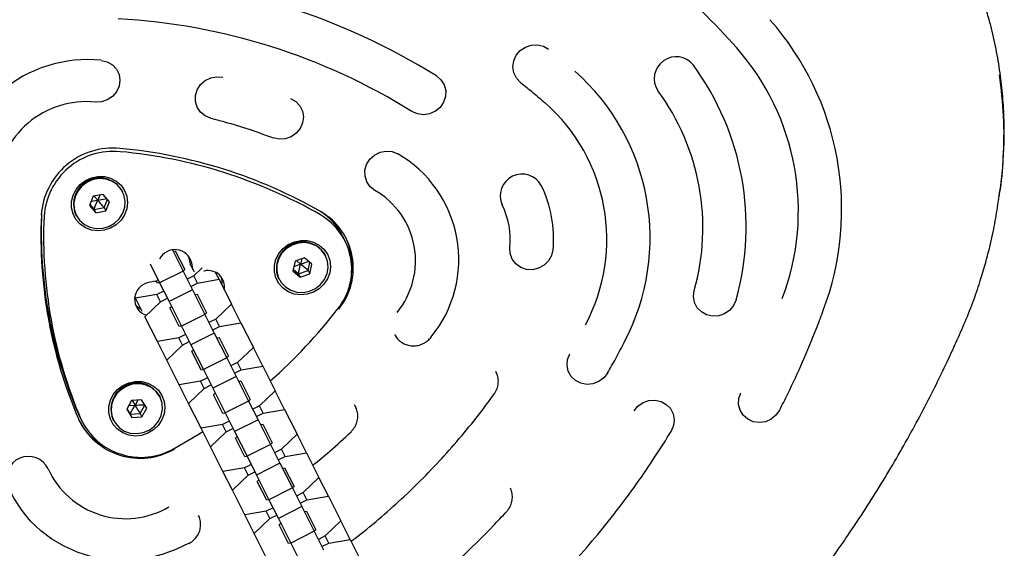
# Model space of a CAD drawing. Units: millimetres. Extents: x 4167 to 16530, y 8017 to 15650.
# Drawn here: x 12880 to 13105, y 12238 to 12359 of the extents above; entities that cross this region are included whole.
import ezdxf

# ---------------------------------------------------------------- set-up
doc = ezdxf.new("R2010")
doc.units = ezdxf.units.MM
doc.header["$LTSCALE"] = 100

msp = doc.modelspace()

# ---------------------------------------------------------------- linework, layer by layer
at = {"color": 7, "linetype": 'Continuous', "lineweight": 25}
for p, q in [((12994.57, 12344.26), (12994.6, 12344.23)), ((12903.56, 12319.25), (12903.53, 12319.31)), ((12896.79, 12318.22), (12895.95, 12316.12)), ((12896.32, 12317.05), (12897.81, 12317.33)), ((12899.05, 12318.63), (12896.79, 12318.22)), ((12897.02, 12318.26), (12897.81, 12317.33)), ((12898.28, 12318.49), (12897.81, 12317.33)), ((12900.47, 12316.95), (12899.05, 12318.63)), ((12899.25, 12315.61), (12900.01, 12317.5)), ((12899.63, 12314.85), (12900.47, 12316.95)), ((12884.99, 12315.04), (12884.97, 12314.68)), ((12895.95, 12316.12), (12897.37, 12314.44)), ((12896.03, 12316.33), (12896.99, 12315.2)), ((12896.99, 12315.2), (12899.25, 12315.61)), ((12896.99, 12315.2), (12897.37, 12314.44)), ((12897.37, 12314.44), (12899.63, 12314.85)), ((12899.25, 12315.61), (12899.63, 12314.85)), ((12892.82, 12313.91), (12892.85, 12313.85)), ((12954.42, 12308.04), (12953.88, 12309.1)), ((12914.91, 12305.92), (12917.33, 12301.11)), ((12915.04, 12305.65), (12915.56, 12305.74)), ((12915.56, 12305.74), (12917.72, 12301.46)), ((12918.77, 12304.05), (12918.67, 12304.46)), ((12919.03, 12302.64), (12918.77, 12304.05)), ((12945.15, 12304.09), (12942.97, 12303.34)), ((12943.35, 12303.47), (12944.25, 12302.7)), ((12944.52, 12303.87), (12944.25, 12302.7)), ((12946.84, 12302.66), (12945.15, 12304.09)), ((12949.97, 12304.68), (12949.61, 12305.3)), ((12950.01, 12304.62), (12949.97, 12304.68)), ((12909.79, 12302.74), (12911.98, 12298.41)), ((12917.72, 12301.46), (12917.34, 12301.1)), ((12919.11, 12302.39), (12919.67, 12301.29)), ((12919.59, 12301.54), (12919.33, 12302.95)), ((12921.7, 12301.82), (12919.83, 12300.03)), ((12942.97, 12303.34), (12942.47, 12301.15)), ((12942.56, 12301.51), (12943.78, 12300.48)), ((12943.78, 12300.48), (12945.96, 12301.23)), ((12945.96, 12301.23), (12946.37, 12303.05)), ((12945.96, 12301.23), (12946.34, 12300.47)), ((12946.34, 12300.47), (12946.84, 12302.66)), ((12917.33, 12301.11), (12911.98, 12298.41)), ((12917.33, 12301.11), (12919.49, 12296.84)), ((12919.83, 12300.03), (12918.28, 12299.24)), ((12920.67, 12298.37), (12919.83, 12300.03)), ((12920.67, 12298.37), (12925.57, 12299.21)), ((12922.2, 12301.11), (12922.07, 12301.08)), ((12925.57, 12299.21), (12924.77, 12300.8)), ((12925.57, 12299.21), (12928.42, 12293.56)), ((12938.99, 12299.92), (12939.26, 12299.28)), ((12939.26, 12299.28), (12939.29, 12299.21)), ((12942.47, 12301.15), (12944.16, 12299.72)), ((12943.78, 12300.48), (12944.16, 12299.72)), ((12944.16, 12299.72), (12946.34, 12300.47)), ((12910.98, 12298.76), (12909.51, 12298.46)), ((12911.47, 12298.31), (12911.2, 12298.83)), ((12911.98, 12298.4), (12911.47, 12298.31)), ((12911.98, 12298.41), (12914.13, 12294.13)), ((12919.49, 12296.84), (12914.13, 12294.13)), ((12919.11, 12297.59), (12920.67, 12298.37)), ((12919.49, 12296.84), (12922.34, 12291.19)), ((12906.46, 12294.92), (12906.3, 12295.23)), ((12911.36, 12295.75), (12906.46, 12294.92)), ((12907.99, 12291.88), (12906.46, 12294.92)), ((12912.92, 12296.54), (12911.36, 12295.75)), ((12912.2, 12294.1), (12911.36, 12295.75)), ((12912.2, 12294.1), (12913.75, 12294.88)), ((12920.05, 12295.73), (12920.56, 12295.82)), ((12920.56, 12295.82), (12922.72, 12291.54)), ((12908.61, 12290.65), (12912.2, 12294.1)), ((12914.13, 12294.13), (12916.98, 12288.49)), ((12914.31, 12292.66), (12914.69, 12293.03)), ((12916.47, 12288.39), (12914.31, 12292.66)), ((12928.42, 12293.56), (12924.84, 12290.11)), ((12930.58, 12289.29), (12928.42, 12293.56)), ((12911.46, 12285), (12908.61, 12290.65)), ((12922.34, 12291.19), (12916.98, 12288.49)), ((12922.72, 12291.54), (12922.34, 12291.18)), ((12922.34, 12291.19), (12924.49, 12286.92)), ((12924.84, 12290.11), (12923.28, 12289.32)), ((12925.67, 12288.45), (12924.84, 12290.11)), ((12916.99, 12288.48), (12916.47, 12288.39)), ((12916.98, 12288.49), (12919.14, 12284.22)), ((12924.12, 12287.67), (12925.67, 12288.45)), ((12925.67, 12288.45), (12930.58, 12289.29)), ((12930.58, 12289.29), (12933.43, 12283.64)), ((12916.37, 12285.83), (12911.46, 12285)), ((12917.92, 12286.62), (12916.37, 12285.83)), ((12917.2, 12284.18), (12916.37, 12285.83)), ((12924.49, 12286.92), (12919.14, 12284.22)), ((12924.49, 12286.92), (12927.34, 12281.28)), ((12925.05, 12285.81), (12925.57, 12285.9)), ((12925.57, 12285.9), (12927.73, 12281.63)), ((12913.62, 12280.73), (12911.46, 12285)), ((12913.62, 12280.73), (12917.2, 12284.18)), ((12917.2, 12284.18), (12918.76, 12284.97)), ((12919.14, 12284.22), (12921.99, 12278.57)), ((12933.43, 12283.64), (12929.84, 12280.19)), ((12935.58, 12279.37), (12933.43, 12283.64)), ((12919.32, 12282.75), (12919.7, 12283.11)), ((12921.48, 12278.47), (12919.32, 12282.75)), ((12927.34, 12281.28), (12921.99, 12278.57)), ((12927.34, 12281.28), (12929.5, 12277)), ((12927.73, 12281.63), (12927.35, 12281.26)), ((12916.47, 12275.08), (12913.62, 12280.73)), ((12929.84, 12280.19), (12928.29, 12279.4)), ((12930.68, 12278.54), (12929.84, 12280.19)), ((12930.68, 12278.54), (12935.58, 12279.37)), ((12935.58, 12279.37), (12938.43, 12273.73)), ((12922.93, 12276.7), (12921.37, 12275.92)), ((12921.99, 12278.56), (12921.48, 12278.47)), ((12921.99, 12278.57), (12924.14, 12274.3)), ((12929.5, 12277), (12924.14, 12274.3)), ((12929.12, 12277.75), (12930.68, 12278.54)), ((12929.5, 12277), (12932.35, 12271.36)), ((12921.37, 12275.92), (12916.47, 12275.08)), ((12918.62, 12270.81), (12916.47, 12275.08)), ((12918.62, 12270.81), (12922.21, 12274.26)), ((12922.21, 12274.26), (12921.37, 12275.92)), ((12922.21, 12274.26), (12923.76, 12275.05)), ((12924.14, 12274.3), (12926.99, 12268.65)), ((12930.06, 12275.89), (12930.57, 12275.98)), ((12930.57, 12275.98), (12932.73, 12271.71)), ((12912.1, 12272.35), (12912.07, 12272.41)), ((12924.32, 12272.83), (12924.7, 12273.19)), ((12926.48, 12268.55), (12924.32, 12272.83)), ((12938.43, 12273.73), (12934.85, 12270.27)), ((12940.59, 12269.45), (12938.43, 12273.73)), ((12905.57, 12271.49), (12904.46, 12269.5)), ((12904.93, 12270.34), (12906.35, 12270.43)), ((12907.86, 12271.62), (12905.57, 12271.49)), ((12905.67, 12271.49), (12906.35, 12270.43)), ((12906.99, 12271.57), (12906.35, 12270.43)), ((12907.55, 12268.54), (12908.61, 12270.44)), ((12909.04, 12269.76), (12907.86, 12271.62)), ((12907.93, 12267.78), (12909.04, 12269.76)), ((12921.47, 12265.17), (12918.62, 12270.81)), ((12932.35, 12271.36), (12926.99, 12268.65)), ((12932.73, 12271.71), (12932.35, 12271.34)), ((12932.35, 12271.36), (12934.5, 12267.08)), ((12934.85, 12270.27), (12933.29, 12269.49)), ((12935.68, 12268.62), (12934.85, 12270.27)), ((12956.49, 12270.6), (12956.98, 12269.71)), ((12893.41, 12268.36), (12893.77, 12267.57)), ((12893.79, 12267.54), (12894.33, 12266.47)), ((12904.46, 12269.5), (12905.64, 12267.65)), ((12904.51, 12269.59), (12905.26, 12268.41)), ((12905.26, 12268.41), (12907.55, 12268.54)), ((12905.26, 12268.41), (12905.64, 12267.65)), ((12905.64, 12267.65), (12907.93, 12267.78)), ((12907.55, 12268.54), (12907.93, 12267.78)), ((12927, 12268.64), (12926.48, 12268.55)), ((12926.99, 12268.65), (12929.15, 12264.38)), ((12934.13, 12267.83), (12935.68, 12268.62)), ((12935.68, 12268.62), (12940.59, 12269.45)), ((12940.59, 12269.45), (12943.44, 12263.81)), ((12901.36, 12267.01), (12901.39, 12266.94)), ((12926.38, 12266), (12921.47, 12265.17)), ((12923.63, 12260.89), (12921.47, 12265.17)), ((12927.93, 12266.78), (12926.38, 12266)), ((12927.21, 12264.35), (12926.38, 12266)), ((12927.21, 12264.35), (12928.77, 12265.13)), ((12934.5, 12267.08), (12929.15, 12264.38)), ((12934.5, 12267.08), (12937.35, 12261.44)), ((12935.06, 12265.98), (12935.58, 12266.06)), ((12935.58, 12266.06), (12937.74, 12261.79)), ((12923.63, 12260.89), (12927.21, 12264.35)), ((12929.15, 12264.38), (12932, 12258.74)), ((12929.33, 12262.91), (12929.71, 12263.27)), ((12931.49, 12258.64), (12929.33, 12262.91)), ((12943.44, 12263.81), (12939.85, 12260.35)), ((12945.59, 12259.53), (12943.44, 12263.81)), ((12926.48, 12255.25), (12923.63, 12260.89)), ((12937.35, 12261.44), (12932, 12258.74)), ((12937.35, 12261.44), (12939.51, 12257.17)), ((12937.74, 12261.79), (12937.36, 12261.43)), ((12932, 12258.72), (12931.49, 12258.64)), ((12932, 12258.74), (12934.15, 12254.46)), ((12939.85, 12260.35), (12938.3, 12259.57)), ((12939.13, 12257.92), (12940.69, 12258.7)), ((12940.69, 12258.7), (12939.85, 12260.35)), ((12940.69, 12258.7), (12945.59, 12259.53)), ((12945.59, 12259.53), (12948.44, 12253.89)), ((12932.94, 12256.86), (12931.38, 12256.08)), ((12939.51, 12257.17), (12934.15, 12254.46)), ((12939.51, 12257.17), (12942.36, 12251.52)), ((12940.07, 12256.06), (12940.58, 12256.14)), ((12940.58, 12256.14), (12942.74, 12251.87)), ((12931.38, 12256.08), (12926.48, 12255.25)), ((12928.63, 12250.97), (12926.48, 12255.25)), ((12928.63, 12250.97), (12932.22, 12254.43)), ((12932.22, 12254.43), (12931.38, 12256.08)), ((12932.22, 12254.43), (12933.77, 12255.21)), ((12934.15, 12254.46), (12937, 12248.82)), ((12948.44, 12253.89), (12944.86, 12250.44)), ((12950.6, 12249.61), (12948.44, 12253.89)), ((12934.33, 12252.99), (12934.71, 12253.35)), ((12936.49, 12248.72), (12934.33, 12252.99)), ((12942.74, 12251.87), (12942.36, 12251.51)), ((12931.48, 12245.33), (12928.63, 12250.97)), ((12942.36, 12251.52), (12937, 12248.82)), ((12942.36, 12251.52), (12944.51, 12247.25)), ((12944.86, 12250.44), (12943.3, 12249.65)), ((12945.69, 12248.78), (12944.86, 12250.44)), ((12945.69, 12248.78), (12950.6, 12249.61)), ((12950.6, 12249.61), (12953.45, 12243.97)), ((12992.25, 12251.5), (12992.32, 12251.35)), ((12937.01, 12248.8), (12936.49, 12248.72)), ((12937, 12248.82), (12939.16, 12244.54)), ((12944.51, 12247.25), (12939.16, 12244.54)), ((12944.14, 12248), (12945.69, 12248.78)), ((12944.51, 12247.25), (12947.36, 12241.6)), ((12920.87, 12245.27), (12920.94, 12245.14)), ((12936.39, 12246.16), (12931.48, 12245.33)), ((12933.64, 12241.05), (12931.48, 12245.33)), ((12937.94, 12246.95), (12936.39, 12246.16)), ((12937.22, 12244.51), (12936.39, 12246.16)), ((12937.22, 12244.51), (12938.78, 12245.29)), ((12945.07, 12246.14), (12945.59, 12246.23)), ((12945.59, 12246.23), (12947.75, 12241.95)), ((12933.64, 12241.05), (12937.22, 12244.51)), ((12939.16, 12244.54), (12942.01, 12238.9)), ((12939.34, 12243.07), (12939.72, 12243.44)), ((12941.5, 12238.8), (12939.34, 12243.07)), ((12953.45, 12243.97), (12949.86, 12240.52)), ((12955.6, 12239.7), (12953.45, 12243.97)), ((12936.48, 12235.41), (12933.64, 12241.05)), ((12947.36, 12241.6), (12942.01, 12238.9)), ((12947.36, 12241.6), (12949.52, 12237.33)), ((12947.75, 12241.95), (12947.37, 12241.59)), ((12949.86, 12240.52), (12948.31, 12239.73)), ((12950.7, 12238.86), (12949.86, 12240.52)), ((12942.01, 12238.89), (12941.5, 12238.8)), ((12942.01, 12238.9), (12944.16, 12234.63)), ((12949.14, 12238.08), (12950.7, 12238.86)), ((12950.7, 12238.86), (12955.6, 12239.7)), ((12955.6, 12239.7), (12958.45, 12234.05))]:
    msp.add_line(p, q, dxfattribs=at)
at = {"color": 7, "linetype": 'Continuous', "lineweight": 25, "flags": 128}
for points in [[(12994.57, 12344.26), (12993.64, 12345.25), (12993.05, 12346.46), (12992.84, 12347.81), (12993.03, 12349.17), (12993.61, 12350.44), (12994.52, 12351.51), (12995.7, 12352.31), (12997.05, 12352.75), (12998.46, 12352.82), (12999.81, 12352.5), (13001.01, 12351.81)], [(12898.62, 12349.29), (12899.98, 12348.96), (12901.16, 12348.27), (12902.09, 12347.28), (12902.68, 12346.06), (12902.88, 12344.72), (12902.69, 12343.35), (12902.1, 12342.09), (12901.18, 12341.02), (12900, 12340.23), (12898.65, 12339.79), (12897.24, 12339.73)], [(12923.65, 12336.09), (12922.37, 12336.61), (12921.31, 12337.47), (12920.55, 12338.59), (12920.16, 12339.89), (12920.16, 12341.26), (12920.56, 12342.58), (12921.33, 12343.76), (12922.39, 12344.69), (12923.68, 12345.31), (12925.07, 12345.55), (12926.47, 12345.41)], [(12975.35, 12345.72), (12976.38, 12344.84), (12977.11, 12343.69), (12977.46, 12342.38), (12977.42, 12341.02), (12976.98, 12339.7), (12976.19, 12338.54), (12975.09, 12337.64), (12973.79, 12337.06), (12972.39, 12336.85), (12971, 12337.03), (12969.74, 12337.59)], [(12941.92, 12340.54), (12943.12, 12339.87), (12944.06, 12338.89), (12944.67, 12337.68), (12944.89, 12336.34), (12944.72, 12334.97), (12944.15, 12333.7), (12943.25, 12332.62), (12942.07, 12331.81), (12940.73, 12331.35), (12939.32, 12331.27), (12937.96, 12331.58)], [(12923.69, 12336.05), (12923.68, 12336.06), (12923.65, 12336.09)], [(12961.26, 12319.56), (12960.18, 12320.4), (12959.41, 12321.51), (12959, 12322.8), (12958.98, 12324.17), (12959.36, 12325.5), (12960.11, 12326.69), (12961.17, 12327.64), (12962.44, 12328.27), (12963.83, 12328.53), (12965.23, 12328.41), (12966.52, 12327.9)], [(12899.32, 12310.43), (12897.83, 12310.29), (12896.36, 12310.48), (12894.99, 12311), (12893.79, 12311.82), (12892.83, 12312.9), (12892.16, 12314.17), (12891.82, 12315.57), (12891.82, 12317.02), (12892.16, 12318.44), (12892.84, 12319.76), (12893.8, 12320.91), (12895, 12321.82), (12896.37, 12322.45), (12897.84, 12322.75), (12899.33, 12322.73), (12900.77, 12322.36), (12902.06, 12321.69), (12903.15, 12320.74), (12903.97, 12319.56), (12904.48, 12318.21), (12904.65, 12316.78), (12904.47, 12315.33), (12903.96, 12313.95), (12903.14, 12312.71), (12902.05, 12311.67), (12900.75, 12310.9), (12899.32, 12310.43)], [(12896.04, 12311.14), (12897.47, 12310.84), (12898.95, 12310.89), (12900.38, 12311.3), (12901.67, 12312.04), (12902.75, 12313.07), (12903.54, 12314.31), (12904, 12315.69), (12904.09, 12317.12), (12903.82, 12318.52), (12903.19, 12319.79), (12902.25, 12320.86), (12901.05, 12321.65), (12899.68, 12322.13), (12898.21, 12322.25), (12896.75, 12322.01), (12895.37, 12321.43), (12894.18, 12320.54), (12893.24, 12319.4), (12892.61, 12318.08), (12892.33, 12316.67), (12892.42, 12315.24), (12892.88, 12313.9), (12893.67, 12312.72), (12894.75, 12311.78), (12896.04, 12311.14)], [(12945.77, 12295.8), (12944.28, 12295.66), (12942.8, 12295.85), (12941.43, 12296.37), (12940.23, 12297.19), (12939.27, 12298.27), (12938.61, 12299.54), (12938.26, 12300.94), (12938.26, 12302.38), (12938.61, 12303.81), (12939.28, 12305.13), (12940.24, 12306.28), (12941.44, 12307.19), (12942.82, 12307.81), (12944.29, 12308.12), (12945.78, 12308.1), (12947.21, 12307.73), (12948.5, 12307.06), (12949.59, 12306.11), (12950.41, 12304.93), (12950.92, 12303.58), (12951.09, 12302.15), (12950.92, 12300.7), (12950.41, 12299.32), (12949.58, 12298.08), (12948.49, 12297.04), (12947.2, 12296.27), (12945.77, 12295.8)], [(12943.38, 12296.27), (12944.85, 12296.2), (12946.31, 12296.48), (12947.66, 12297.11), (12948.83, 12298.03), (12949.73, 12299.2), (12950.32, 12300.54), (12950.55, 12301.96), (12950.4, 12303.38), (12949.9, 12304.71), (12949.07, 12305.86), (12947.96, 12306.77), (12946.64, 12307.36), (12945.2, 12307.62), (12943.72, 12307.51), (12942.31, 12307.05), (12941.04, 12306.27), (12939.99, 12305.22), (12939.24, 12303.95), (12938.83, 12302.56), (12938.79, 12301.13), (12939.12, 12299.74), (12939.79, 12298.49), (12940.77, 12297.46), (12941.99, 12296.7), (12943.38, 12296.27)], [(13002.02, 12305.97), (13001.7, 12304.63), (13001, 12303.41), (12999.99, 12302.43), (12998.74, 12301.74), (12997.35, 12301.42), (12995.95, 12301.49), (12994.64, 12301.94), (12993.53, 12302.74), (12992.7, 12303.82), (12992.24, 12305.09), (12992.16, 12306.45)], [(12919.11, 12302.39), (12919.08, 12302.46), (12919.03, 12302.64)], [(13043.92, 12294.51), (13043.37, 12293.23), (13042.47, 12292.14), (13041.3, 12291.33), (13039.96, 12290.86), (13038.55, 12290.77), (13037.19, 12291.08), (13035.99, 12291.74), (13035.04, 12292.71), (13034.42, 12293.92), (13034.19, 12295.26), (13034.36, 12296.62)], [(12906.4, 12293.47), (12906.89, 12292.93), (12907.75, 12292.35)], [(13063.81, 12291.86), (13063.81, 12291.87), (13063.81, 12291.92)], [(12974.15, 12285.98), (12974.15, 12285.99), (12974.14, 12286.03)], [(13018.31, 12284.76), (13018.31, 12284.77), (13018.3, 12284.81)], [(13014.49, 12277.78), (13013.62, 12276.66), (13012.48, 12275.82), (13011.15, 12275.31), (13009.74, 12275.18), (13008.37, 12275.44), (13007.15, 12276.07), (13006.17, 12277.01), (13005.51, 12278.2), (13005.24, 12279.53), (13005.36, 12280.89), (13005.88, 12282.19)], [(12907.86, 12263.53), (12906.37, 12263.38), (12904.9, 12263.58), (12903.53, 12264.1), (12902.33, 12264.92), (12901.37, 12266), (12900.7, 12267.27), (12900.36, 12268.66), (12900.36, 12270.11), (12900.7, 12271.54), (12901.38, 12272.86), (12902.34, 12274.01), (12903.54, 12274.92), (12904.91, 12275.54), (12906.38, 12275.85), (12907.87, 12275.82), (12909.31, 12275.46), (12910.6, 12274.79), (12911.69, 12273.83), (12912.51, 12272.65), (12913.02, 12271.31), (12913.19, 12269.88), (12913.01, 12268.43), (12912.5, 12267.05), (12911.68, 12265.81), (12910.59, 12264.77), (12909.29, 12264), (12907.86, 12263.53)], [(12903.9, 12264.52), (12905.27, 12264.04), (12906.74, 12263.92), (12908.2, 12264.15), (12909.58, 12264.73), (12910.77, 12265.61), (12911.72, 12266.75), (12912.35, 12268.07), (12912.63, 12269.49), (12912.54, 12270.92), (12912.09, 12272.26), (12911.3, 12273.44), (12910.23, 12274.38), (12908.93, 12275.03), (12907.5, 12275.33), (12906.03, 12275.28), (12904.6, 12274.87), (12903.3, 12274.13), (12902.22, 12273.11), (12901.43, 12271.87), (12900.97, 12270.49), (12900.87, 12269.06), (12901.14, 12267.66), (12901.77, 12266.39), (12902.71, 12265.32), (12903.9, 12264.52)], [(12912.07, 12272.41), (12911.74, 12272.98), (12911.22, 12273.64)], [(13053.87, 12269.28), (13053.06, 12268.13), (13051.96, 12267.23), (13050.66, 12266.66), (13049.26, 12266.46), (13047.87, 12266.66), (13046.61, 12267.22), (13045.58, 12268.12), (13044.87, 12269.27), (13044.52, 12270.58), (13044.58, 12271.95), (13045.03, 12273.26)], [(13020.58, 12269.11), (13021.47, 12270.2), (13022.64, 12271.01), (13023.98, 12271.49), (13025.39, 12271.58), (13026.75, 12271.28), (13027.96, 12270.62), (13028.91, 12269.65), (13029.53, 12268.45), (13029.77, 12267.11), (13029.6, 12265.75), (13029.05, 12264.47)], [(12915.29, 12260.54), (12920.66, 12263.66), (12921.85, 12264.41)], [(13029.06, 12264.41), (13029.07, 12264.42), (13029.05, 12264.47)], [(12918.73, 12238.86), (12915.72, 12237.39), (12912.57, 12236.26), (12909.33, 12235.47), (12906.03, 12235.03), (12902.72, 12234.95), (12899.43, 12235.23), (12896.21, 12235.86), (12893.09, 12236.84), (12890.12, 12238.16), (12887.34, 12239.79), (12884.77, 12241.73), (12882.45, 12243.94), (12880.41, 12246.39), (12878.68, 12249.06), (12877.27, 12251.92)]]:
    msp.add_lwpolyline(points, dxfattribs=at)
at = {"color": 7, "linetype": 'Continuous', "lineweight": 25}
for centre, radius, start, end in [((12895.42, 12217.4), 151.17, 58.0836, 86.9467), ((12903.76, 12226.7), 188.2, 41.7895, 48.7983), ((12894.97, 12217.55), 141.42, 58.0836, 86.9467), ((13002.7, 12315.23), 65.4, 339.1205, 41.5177), ((13002.03, 12314.88), 56.16, 339.1058, 41.5325), ((12895.52, 12318.66), 30.79, 84.2163, 176.6044), ((13030.2, 12345.11), 5, 37.7588, 213.416), ((12973.41, 12308.68), 50.84, 332.0076, 48.6307), ((12983.98, 12311.31), 62.26, 344.342, 36.2963), ((12983.31, 12310.95), 53.02, 344.3198, 36.3185), ((12895.16, 12319.32), 20.52, 84.1824, 176.6383), ((12972.73, 12308.34), 41.61, 332.0238, 48.6144), ((12901.25, 12312.84), 16.39, 84.3764, 176.4443), ((12901.38, 12312.6), 15.88, 84.3764, 176.4443), ((12892.66, 12216.39), 113.22, 60.1997, 84.8307), ((12892.77, 12216.12), 112.74, 60.1997, 84.8307), ((12952.53, 12303.73), 27.93, 320.698, 59.9403), ((12898.31, 12316.39), 6.03, 70.0811, 204.2966), ((12898.3, 12316.36), 6, 28.7537, 204.8), ((12994.95, 12318.29), 5, 28.4007, 204.045), ((12951.96, 12303.45), 18.6, 320.6193, 60.0189), ((12974.64, 12308.58), 27.51, 354.5645, 26.0738), ((12941.2, 12302.73), 14.19, 26.8582, 57.5462), ((12973.91, 12308.19), 18.34, 354.5645, 26.0738), ((12991.17, 12309.17), 106.37, 177.477, 203.1613), ((12990.79, 12310.02), 105.92, 177.477, 203.1613), ((12991.34, 12308.92), 105.92, 177.477, 203.1613), ((12941.55, 12301.5), 14.4, 320.8612, 59.7771), ((12941.45, 12301.79), 14.87, 320.8612, 59.7771), ((12941.31, 12302.49), 14.7, 352.9126, 25.4406), ((12915.48, 12302.04), 3.96, 13.2947, 153.0781), ((12944.75, 12301.72), 6.05, 79.0515, 195.3276), ((12944.74, 12301.73), 6, 28.7553, 204.7984), ((12920.48, 12301.7), 0.91, 190.3448, 235.564), ((12923.08, 12297.46), 3.76, 350.2608, 103.5694), ((12910.76, 12299.78), 1.05, 281.7913, 322.9489), ((12922.57, 12298.6), 3.71, 349.457, 16.845), ((12910.08, 12294.67), 3.83, 98.4255, 253.3034), ((12858.39, 12365.46), 119.31, 311.4046, 322.2468), ((12906.84, 12269.5), 6.02, 62.8428, 204.5014), ((12906.85, 12269.44), 6, 28.9464, 204.6072), ((12907.54, 12273.94), 15.64, 204.9678, 300.0625), ((12906.58, 12273.73), 14.7, 208.1104, 240.6436), ((12907.7, 12273.65), 15.15, 204.9678, 300.0625), ((12881.93, 12253.72), 5, 25.4108, 201.1575), ((12904.19, 12263.97), 19.5, 204.5257, 300.5046)]:
    msp.add_arc(centre, radius, start, end, dxfattribs=at)
for points, knots in [([(13104.05, 12317.75), (13104.18, 12318.52), (13104.62, 12321.06), (13105.05, 12325.41), (13105.33, 12330.8), (13105.3, 12336.23), (13104.96, 12341.69), (13104.31, 12347.14), (13103.35, 12352.57), (13102.08, 12357.96), (13100.5, 12363.28), (13098.63, 12368.52), (13096.45, 12373.66), (13093.98, 12378.69), (13091.27, 12383.5), (13088.34, 12388.09), (13085.21, 12392.47), (13081.84, 12396.73), (13078.22, 12400.9), (13074.33, 12404.97), (13070.22, 12408.95), (13066.04, 12412.72), (13061.81, 12416.34), (13056.66, 12420.58), (13050.38, 12425.47), (13042.96, 12430.85), (13035.31, 12436.02), (13027.41, 12440.99), (13019.28, 12445.74), (13010.9, 12450.28), (13002.32, 12454.58), (12993.57, 12458.61), (12984.7, 12462.34), (12975.71, 12465.79), (12966.62, 12468.94), (12957.42, 12471.79), (12948.12, 12474.35), (12938.75, 12476.6), (12929.29, 12478.54), (12919.77, 12480.18), (12910.19, 12481.51), (12900.54, 12482.53), (12890.89, 12483.24), (12881.24, 12483.62), (12871.67, 12483.69), (12862.6, 12483.47), (12854.25, 12483.02), (12846.76, 12482.35), (12840.32, 12481.54), (12834.48, 12480.62), (12828.92, 12479.51), (12823.1, 12478.03), (12817.25, 12476.23), (12811.56, 12474.13), (12806.03, 12471.75), (12800.68, 12469.11), (12795.53, 12466.21), (12790.59, 12463.05), (12785.91, 12459.68), (12781.51, 12456.13), (12777.36, 12452.4), (12773.42, 12448.46), (12769.65, 12444.29), (12766.08, 12439.9), (12762.73, 12435.29), (12759.6, 12430.49), (12756.72, 12425.5), (12754.13, 12420.39), (12751.9, 12415.34), (12750.03, 12410.46), (12748.45, 12405.75), (12747.03, 12400.95), (12745.65, 12395.84), (12744.26, 12389.93), (12742.89, 12383.24), (12741.49, 12375.44), (12740.23, 12366.85), (12739.23, 12358.37), (12738.82, 12352.88), (12738.64, 12350.49)], [0, 0, 0, 0, 0.004357, 0.014492, 0.024497, 0.034695, 0.044927, 0.055194, 0.065497, 0.075833, 0.0862, 0.096594, 0.107011, 0.117446, 0.127893, 0.137891, 0.147857, 0.15796, 0.168236, 0.178729, 0.189455, 0.200276, 0.210299, 0.220934, 0.238128, 0.255435, 0.272914, 0.29057, 0.308402, 0.326421, 0.344646, 0.36283, 0.381005, 0.399173, 0.417337, 0.4355, 0.453664, 0.471831, 0.490004, 0.508184, 0.526374, 0.544578, 0.562853, 0.580916, 0.598927, 0.61668, 0.631947, 0.645873, 0.658898, 0.668455, 0.679161, 0.690653, 0.702058, 0.713354, 0.724538, 0.73561, 0.746575, 0.75744, 0.768239, 0.778667, 0.788945, 0.799309, 0.80976, 0.820299, 0.830923, 0.841628, 0.852404, 0.863233, 0.87385, 0.883433, 0.892818, 0.902043, 0.912089, 0.923134, 0.936597, 0.951097, 0.968489, 0.986235, 1, 1, 1, 1]), ([(12994.6, 12344.23), (12995.54, 12343.47), (12997.46, 12341.94), (12999.32, 12340.34), (13000.26, 12339.53)], [0, 0, 0, 0, 0.493361, 1, 1, 1, 1]), ([(13104, 12317.52), (13104.09, 12317.96), (13104.71, 12321.09), (13105.21, 12327.42), (13105.39, 12336.49), (13104.63, 12342.78), (13104.24, 12345.94)], [0, 0, 0, 0, 0.0477918, 0.334681, 0.6656871, 1, 1, 1, 1]), ([(12923.69, 12336.05), (12924.73, 12335.79), (12927.75, 12335.01), (12932.55, 12333.55), (12936.23, 12332.2), (12938, 12331.55)], [0, 0, 0, 0, 0.213919, 0.622034, 1, 1, 1, 1]), ([(12896.99, 12315.2), (12896.99, 12315.2), (12896.99, 12315.22), (12897, 12315.25), (12897.03, 12315.34), (12897.11, 12315.57), (12897.37, 12316.25), (12897.62, 12316.87), (12897.81, 12317.33)], [0, 0, 0, 0, 0.009373, 0.022165, 0.050109, 0.125336, 0.342875, 1, 1, 1, 1]), ([(12897.81, 12317.33), (12898.4, 12317.44), (12899.08, 12317.57), (12899.76, 12317.67), (12899.85, 12317.68)], [0, 0, 0, 0, 0.868371, 1, 1, 1, 1]), ([(12899.25, 12315.61), (12899.24, 12315.61), (12899.24, 12315.63), (12899.21, 12315.66), (12899.15, 12315.73), (12899, 12315.92), (12898.54, 12316.47), (12898.12, 12316.96), (12897.81, 12317.33)], [0, 0, 0, 0, 0.009373, 0.022165, 0.050109, 0.125336, 0.342875, 1, 1, 1, 1]), ([(13103.67, 12315.05), (13103.79, 12315.85), (13103.91, 12316.66), (13104.05, 12317.5), (13104.05, 12317.51)], [0, 0, 0, 0, 0.9906, 1, 1, 1, 1]), ([(12993.3, 12164.99), (12994.02, 12165.46), (12997.98, 12168.04), (13006.07, 12173.96), (13017.26, 12182.76), (13028.67, 12192.88), (13039.11, 12203.14), (13048.63, 12213.5), (13057.27, 12223.87), (13065.05, 12234.14), (13072.42, 12244.81), (13079.41, 12255.98), (13086.04, 12267.77), (13090.8, 12277.23), (13094.06, 12284.27), (13096.17, 12288.97), (13098.1, 12293.77), (13099.9, 12298.99), (13101.47, 12304.37), (13102.8, 12309.88), (13103.39, 12313.39), (13103.67, 12315.06)], [0, 0, 0, 0, 0.013459, 0.073801, 0.15677, 0.236302, 0.312746, 0.386347, 0.457315, 0.524986, 0.589191, 0.661544, 0.732815, 0.803226, 0.829453, 0.856113, 0.885237, 0.911648, 0.944043, 0.973391, 1, 1, 1, 1]), ([(12942.7, 12302.16), (12942.74, 12302.17), (12943.25, 12302.36), (12943.77, 12302.54), (12944.25, 12302.7)], [0, 0, 0, 0, 0.072534, 1, 1, 1, 1]), ([(12943.78, 12300.48), (12943.78, 12300.48), (12943.78, 12300.5), (12943.79, 12300.54), (12943.8, 12300.62), (12943.85, 12300.87), (12944, 12301.58), (12944.14, 12302.22), (12944.25, 12302.7)], [0, 0, 0, 0, 0.009373, 0.022165, 0.050109, 0.125336, 0.342875, 1, 1, 1, 1]), ([(12944.25, 12302.7), (12944.82, 12302.9), (12945.42, 12303.12), (12946.03, 12303.3), (12946.07, 12303.31)], [0, 0, 0, 0, 0.943055, 1, 1, 1, 1]), ([(12945.96, 12301.23), (12945.96, 12301.23), (12945.94, 12301.24), (12945.92, 12301.27), (12945.85, 12301.33), (12945.66, 12301.5), (12945.12, 12301.96), (12944.63, 12302.39), (12944.25, 12302.7)], [0, 0, 0, 0, 0.009373, 0.022165, 0.050109, 0.125336, 0.342875, 1, 1, 1, 1]), ([(13053.88, 12269.22), (13054.51, 12270.49), (13056.36, 12274.18), (13059.21, 12280.36), (13061.84, 12286.65), (13063.3, 12290.51), (13063.81, 12291.86)], [0, 0, 0, 0, 0.172077, 0.498367, 0.824668, 1, 1, 1, 1]), ([(12965.81, 12286.58), (12965.83, 12286.52), (12966, 12286.08), (12966.58, 12285.41), (12967.52, 12284.64), (12968.66, 12284.15), (12969.89, 12283.95), (12971.15, 12284.05), (12972.34, 12284.47), (12973.38, 12285.12), (12973.91, 12285.7), (12974.15, 12285.98)], [0, 0, 0, 0, 0.019461, 0.143386, 0.26716, 0.391034, 0.515226, 0.63984, 0.764872, 0.890236, 1, 1, 1, 1]), ([(13014.49, 12277.72), (13015.13, 12278.84), (13016.44, 12281.17), (13017.67, 12283.53), (13018.31, 12284.76)], [0, 0, 0, 0, 0.4818895, 1, 1, 1, 1]), ([(12988.58, 12273.02), (12988.71, 12273.23), (12989.07, 12273.77), (12989.44, 12274.79), (12989.56, 12276.02), (12989.4, 12277.16), (12989.06, 12277.81), (12988.92, 12278.1)], [0, 0, 0, 0, 0.132404, 0.361819, 0.591242, 0.819836, 1, 1, 1, 1]), ([(12955.8, 12239.3), (12956.1, 12239.52), (12958.27, 12241.12), (12962.13, 12244.33), (12967.37, 12248.94), (12972.38, 12253.79), (12977.17, 12258.84), (12981.72, 12264.08), (12985.52, 12268.83), (12987.73, 12271.86), (12988.58, 12273.02)], [0, 0, 0, 0, 0.023204, 0.170623, 0.31804, 0.465457, 0.612872, 0.760286, 0.907699, 1, 1, 1, 1]), ([(12905.26, 12268.41), (12905.26, 12268.41), (12905.27, 12268.43), (12905.28, 12268.46), (12905.32, 12268.54), (12905.43, 12268.76), (12905.78, 12269.41), (12906.1, 12269.99), (12906.35, 12270.43)], [0, 0, 0, 0, 0.009373, 0.022165, 0.050109, 0.125336, 0.342875, 1, 1, 1, 1]), ([(12906.35, 12270.43), (12906.94, 12270.46), (12907.66, 12270.5), (12908.41, 12270.53), (12908.54, 12270.53), (12908.55, 12270.53)], [0, 0, 0, 0, 0.815115, 0.988752, 1, 1, 1, 1]), ([(12907.55, 12268.54), (12907.54, 12268.54), (12907.54, 12268.55), (12907.52, 12268.59), (12907.47, 12268.66), (12907.34, 12268.87), (12906.96, 12269.48), (12906.61, 12270.02), (12906.35, 12270.43)], [0, 0, 0, 0, 0.009373, 0.022165, 0.050109, 0.125336, 0.342875, 1, 1, 1, 1]), ([(12955.79, 12264.36), (12955.96, 12264.54), (12956.42, 12265.01), (12956.97, 12265.95), (12957.33, 12267.15), (12957.35, 12268.37), (12957.21, 12269.25), (12956.99, 12269.65), (12956.97, 12269.7)], [0, 0, 0, 0, 0.122557, 0.335537, 0.548707, 0.76126, 0.973015, 1, 1, 1, 1]), ([(12947.04, 12256.67), (12948.34, 12257.74), (12951.36, 12260.19), (12954.19, 12262.85), (12955.79, 12264.36)], [0, 0, 0, 0, 0.43215, 1, 1, 1, 1]), ([(12973.2, 12204.83), (12974.68, 12205.87), (12978.29, 12208.43), (12983.83, 12212.77), (12989.83, 12217.8), (12995.62, 12223.06), (13001.19, 12228.53), (13006.55, 12234.21), (13011.67, 12240.09), (13016.55, 12246.14), (13021.18, 12252.38), (13025.36, 12258.47), (13027.89, 12262.54), (13029.06, 12264.41)], [0, 0, 0, 0, 0.065683, 0.160483, 0.255283, 0.350082, 0.444881, 0.53968, 0.634478, 0.729275, 0.824072, 0.918867, 1, 1, 1, 1]), ([(12991.43, 12246.12), (12991.58, 12246.31), (12992, 12246.81), (12992.49, 12247.78), (12992.76, 12249), (12992.73, 12250.23), (12992.46, 12250.98), (12992.32, 12251.34)], [0, 0, 0, 0, 0.127084, 0.347729, 0.568501, 0.788565, 1, 1, 1, 1]), ([(12918.75, 12238.81), (12918.96, 12238.94), (12919.52, 12239.28), (12920.3, 12240.05), (12920.97, 12241.12), (12921.35, 12242.31), (12921.4, 12243.55), (12921.24, 12244.51), (12920.97, 12245), (12920.9, 12245.12)], [0, 0, 0, 0, 0.096964, 0.265761, 0.434904, 0.603821, 0.77226, 0.940071, 1, 1, 1, 1]), ([(12964.51, 12222.04), (12965.06, 12222.43), (12967.62, 12224.25), (12972.01, 12227.75), (12977.68, 12232.53), (12983.13, 12237.56), (12987.7, 12242.1), (12990.4, 12245.02), (12991.43, 12246.12)], [0, 0, 0, 0, 0.055207, 0.260008, 0.464807, 0.669606, 0.874404, 1, 1, 1, 1])]:
    msp.add_open_spline(points, degree=3, knots=knots, dxfattribs=at)

doc.saveas('drawing.dxf')
